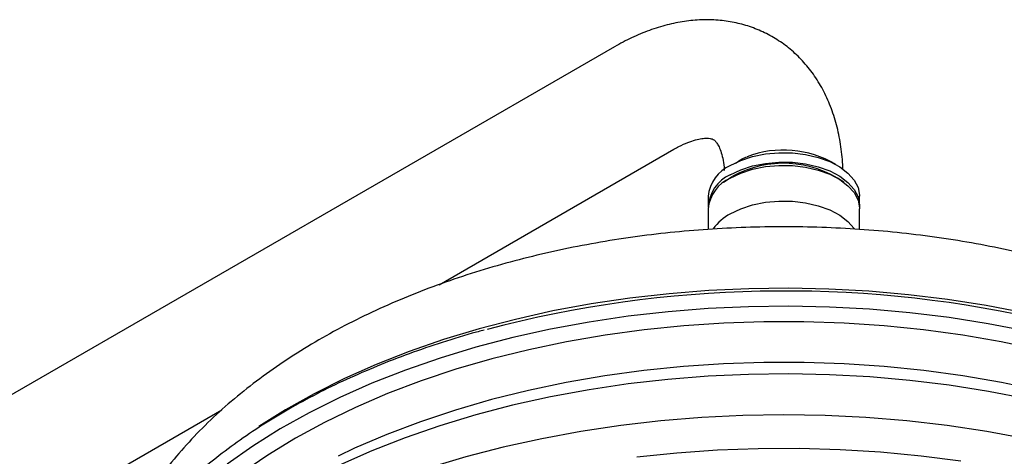
# Model space of a CAD drawing. Units: millimetres. Extents: x 3 to 3996, y 5 to 3995.
# Drawn here: x 798 to 947, y 1098 to 1164 of the extents above; entities that cross this region are included whole.
import ezdxf

# ---------------------------------------------------------------- set-up
doc = ezdxf.new("R2010")
doc.units = ezdxf.units.MM

msp = doc.modelspace()

# ---------------------------------------------------------------- linework, layer by layer
at = {"color": 7, "linetype": 'Continuous', "lineweight": 25}
for p, q in [((888.06, 1159.99), (705.98, 1054.87)), ((861.4, 1123.81), (897.06, 1144.4)), ((902.27, 1137.25), (902.27, 1135.82)), ((925.27, 1135.82), (925.27, 1137.25)), ((902.27, 1135.33), (902.27, 1132.2)), ((925.27, 1132.2), (925.27, 1135.33)), ((714.98, 1039.28), (828.39, 1104.76))]:
    msp.add_line(p, q, dxfattribs=at)
at = {"color": 7, "linetype": 'Continuous', "lineweight": 25, "flags": 128}
for points in [[(905.64, 1141.94), (907.22, 1142.7), (909.02, 1143.29), (910.96, 1143.68), (913, 1143.87), (915.06, 1143.84), (917.08, 1143.6), (918.99, 1143.16), (920.74, 1142.53), (922.26, 1141.73), (923.51, 1140.78), (924.44, 1139.72), (925.04, 1138.58), (925.27, 1137.4), (925.27, 1137.25)], [(905.64, 1140.51), (907.22, 1141.27), (909.02, 1141.86), (910.96, 1142.25), (913, 1142.44), (915.06, 1142.41), (917.08, 1142.18), (918.99, 1141.73), (920.74, 1141.1), (922.26, 1140.3), (923.51, 1139.35), (924.44, 1138.29), (925.04, 1137.15), (925.27, 1135.97), (925.26, 1135.57)], [(905.64, 1140.02), (907.22, 1140.78), (909.02, 1141.37), (910.96, 1141.76), (913, 1141.95), (915.06, 1141.92), (917.08, 1141.69), (918.99, 1141.24), (920.74, 1140.61), (922.26, 1139.81), (923.51, 1138.86), (924.44, 1137.8), (925.04, 1136.66), (925.27, 1135.48), (925.27, 1135.33)], [(904.61, 1139.33), (904.73, 1139.43), (905.99, 1140.31)], [(905.64, 1134.59), (907.22, 1135.35), (909.02, 1135.94), (910.96, 1136.33), (913, 1136.52), (915.06, 1136.49), (917.08, 1136.26), (918.99, 1135.81), (920.74, 1135.18), (922.26, 1134.38), (923.51, 1133.43), (924.44, 1132.37), (924.5, 1132.29)], [(950.27, 1119.51), (944.5, 1120.63), (938.63, 1121.55), (932.68, 1122.28), (926.67, 1122.81), (920.61, 1123.14), (914.53, 1123.27), (908.45, 1123.19), (902.39, 1122.91), (896.36, 1122.43), (890.39, 1121.75), (884.5, 1120.88), (878.7, 1119.81), (873.03, 1118.54), (867.48, 1117.1), (862.1, 1115.47), (856.88, 1113.66), (851.85, 1111.68), (847.03, 1109.54), (842.43, 1107.24), (838.07, 1104.79), (834.05, 1102.27)], [(950.65, 1116.74), (944.82, 1117.87), (938.89, 1118.81), (932.88, 1119.54), (926.8, 1120.08), (920.68, 1120.41), (914.54, 1120.54), (908.39, 1120.46), (902.27, 1120.18), (896.18, 1119.7), (890.15, 1119.01), (884.19, 1118.13), (878.34, 1117.04), (872.6, 1115.77), (867, 1114.31), (861.56, 1112.66), (856.29, 1110.83), (851.21, 1108.84), (846.34, 1106.67), (841.69, 1104.35), (837.28, 1101.88), (833.13, 1099.26), (829.24, 1096.51)], [(952.51, 1113.93), (946.78, 1115.13), (940.93, 1116.14), (934.99, 1116.95), (928.98, 1117.57), (922.92, 1117.97), (916.82, 1118.18), (910.72, 1118.18), (904.63, 1117.97), (898.56, 1117.57), (892.55, 1116.95), (886.61, 1116.14), (880.77, 1115.13), (875.03, 1113.93), (869.43, 1112.53), (863.97, 1110.95), (858.69, 1109.19), (853.59, 1107.25), (848.69, 1105.15), (844.02, 1102.88), (839.58, 1100.46), (835.39, 1097.9), (831.47, 1095.2)], [(952.58, 1107.73), (946.83, 1108.94), (940.97, 1109.95), (935.03, 1110.76), (929, 1111.38), (922.93, 1111.79), (916.83, 1111.99), (910.71, 1111.99), (904.61, 1111.79), (898.54, 1111.38), (892.52, 1110.76), (886.57, 1109.95), (880.71, 1108.94), (874.97, 1107.73), (869.35, 1106.33), (863.89, 1104.75), (858.6, 1102.98), (853.49, 1101.04), (848.58, 1098.94), (846.08, 1097.76)], [(950.67, 1106.45), (944.84, 1107.58), (938.9, 1108.51), (932.89, 1109.25), (926.81, 1109.79), (920.69, 1110.12), (914.54, 1110.25), (908.39, 1110.17), (902.26, 1109.89), (896.17, 1109.4), (890.14, 1108.72), (884.18, 1107.83), (878.32, 1106.75), (872.58, 1105.47), (866.98, 1104.01), (861.54, 1102.36), (856.26, 1100.54), (851.18, 1098.54), (846.3, 1096.37)], [(950.56, 1100.39), (944.61, 1101.49), (938.56, 1102.39), (932.43, 1103.09), (926.24, 1103.6), (920.02, 1103.9), (913.77, 1104), (907.53, 1103.9), (901.3, 1103.6), (895.11, 1103.09), (888.99, 1102.39), (882.94, 1101.49), (876.99, 1100.39), (871.15, 1099.11), (865.45, 1097.63), (859.89, 1095.98), (854.51, 1094.15), (849.32, 1092.14), (844.33, 1089.97), (842.67, 1089.19)], [(940.66, 1096.98), (934.6, 1097.76), (928.47, 1098.34), (922.3, 1098.72), (916.1, 1098.9), (909.89, 1098.88), (903.7, 1098.65), (897.53, 1098.22), (891.42, 1097.59)]]:
    msp.add_lwpolyline(points, dxfattribs=at)
at = {"color": 7, "linetype": 'Continuous', "lineweight": 25}
for centre, radius, start, end in [((913.7, 1128.72), 15.56, 59.3956, 110.8036), ((908, 1136.69), 5.75, 114.1844, 174.4954), ((913.69, 1126.17), 16.09, 55.27, 118.5591), ((908, 1134.78), 5.75, 114.1844, 174.4954), ((907.93, 1135.34), 5.66, 113.9178, 177.6236), ((909.16, 1128.01), 7.46, 118.1262, 144.9963), ((913.85, 945.3), 177.55, 77.6573, 104.727)]:
    msp.add_arc(centre, radius, start, end, dxfattribs=at)
for points, knots in [([(922.74, 1141.31), (922.74, 1141.43), (922.71, 1142.61), (922.48, 1144.79), (921.91, 1147.76), (921.04, 1150.57), (919.9, 1153.17), (918.5, 1155.53), (916.86, 1157.62), (915.03, 1159.43), (913.02, 1160.94), (910.87, 1162.16), (908.59, 1163.09), (906.22, 1163.72), (903.76, 1164.06), (901.24, 1164.11), (898.65, 1163.88), (896.01, 1163.34), (893.33, 1162.51), (890.66, 1161.41), (888.92, 1160.46), (888.06, 1159.99)], [0, 0, 0, 0, 0.0069256, 0.0676274, 0.1282338, 0.1880339, 0.2465148, 0.3033354, 0.3584218, 0.4119451, 0.4642363, 0.5157075, 0.566795, 0.6178204, 0.6692368, 0.7214666, 0.7748683, 0.8296878, 0.8860011, 0.9436776, 1, 1, 1, 1]), ([(897.06, 1144.4), (897.31, 1144.54), (898.06, 1144.95), (899.19, 1145.46), (900.37, 1145.85), (901.35, 1146.05), (902.1, 1146.1), (902.61, 1146.05), (902.93, 1145.95), (903.11, 1145.86), (903.31, 1145.7), (903.59, 1145.36), (903.93, 1144.78), (904.27, 1143.93), (904.55, 1142.75), (904.7, 1141.81), (904.72, 1141.23), (904.72, 1141.19)], [0, 0, 0, 0, 0.036083, 0.104122, 0.171786, 0.239605, 0.308501, 0.3804, 0.459025, 0.553496, 0.640352, 0.715556, 0.784507, 0.857422, 0.926695, 0.994857, 1, 1, 1, 1]), ([(906.42, 1142.26), (906.75, 1142.5), (907.25, 1142.89), (907.93, 1143.16), (908.18, 1143.27)], [0, 0, 0, 0, 0.636106, 1, 1, 1, 1]), ([(1017.84, 1075.16), (1017.79, 1075.4), (1017.46, 1076.92), (1016.55, 1079.67), (1015.1, 1083.4), (1013.32, 1087.06), (1011.25, 1090.65), (1008.87, 1094.16), (1006.2, 1097.57), (1003.24, 1100.89), (999.99, 1104.09), (996.45, 1107.16), (992.65, 1110.1), (988.59, 1112.89), (984.3, 1115.51), (979.78, 1117.96), (975.08, 1120.24), (970.19, 1122.33), (965.14, 1124.24), (959.95, 1125.95), (954.63, 1127.47), (949.21, 1128.8), (943.69, 1129.93), (938.08, 1130.87), (932.42, 1131.61), (926.71, 1132.15), (920.96, 1132.49), (915.19, 1132.64), (909.42, 1132.59), (903.66, 1132.34), (897.93, 1131.9), (892.24, 1131.26), (886.61, 1130.42), (881.05, 1129.38), (875.57, 1128.15), (870.2, 1126.72), (864.94, 1125.1), (859.81, 1123.29), (854.83, 1121.28), (850, 1119.08), (845.36, 1116.7), (840.91, 1114.12), (836.67, 1111.36), (832.66, 1108.42), (828.9, 1105.31), (825.42, 1102.04), (822.24, 1098.63), (819.35, 1095.09), (816.79, 1091.44), (814.56, 1087.7), (812.66, 1083.89), (811.11, 1080.02), (810.14, 1077.13), (809.79, 1075.53), (809.72, 1075.25)], [0, 0, 0, 0, 0.003262, 0.02108, 0.039052, 0.057225, 0.075642, 0.094335, 0.113321, 0.132601, 0.152163, 0.171974, 0.191993, 0.212171, 0.232458, 0.25281, 0.273186, 0.293552, 0.313891, 0.334191, 0.35445, 0.374664, 0.394838, 0.414975, 0.43508, 0.455161, 0.475224, 0.495277, 0.515328, 0.535384, 0.555451, 0.575537, 0.59565, 0.615798, 0.635988, 0.656227, 0.676521, 0.696875, 0.71729, 0.737765, 0.758294, 0.778864, 0.799449, 0.82001, 0.8405, 0.860866, 0.881049, 0.900995, 0.920656, 0.940004, 0.959028, 0.977737, 0.996155, 1, 1, 1, 1]), ([(868.28, 1116.91), (867.66, 1116.75), (865.26, 1116.12), (861.24, 1114.85), (856.23, 1113.12), (851.4, 1111.21), (846.74, 1109.16), (842.29, 1106.96), (838.04, 1104.62), (834.02, 1102.15), (830.23, 1099.55), (826.68, 1096.83), (823.39, 1093.99), (820.38, 1091.05), (817.63, 1088.02), (815.18, 1084.9), (813.02, 1081.7), (811.16, 1078.44), (809.61, 1075.12), (808.37, 1071.76), (807.44, 1068.37), (806.84, 1064.96), (806.53, 1061.54), (806.59, 1059.26), (806.63, 1058.13)], [0, 0, 0, 0, 0.016628, 0.063633, 0.11065, 0.157681, 0.204726, 0.251785, 0.298857, 0.34594, 0.39303, 0.440121, 0.487203, 0.534263, 0.581288, 0.628257, 0.675151, 0.721949, 0.768632, 0.815187, 0.861611, 0.907915, 0.954122, 1, 1, 1, 1])]:
    msp.add_open_spline(points, degree=3, knots=knots, dxfattribs=at)

doc.saveas('drawing.dxf')
